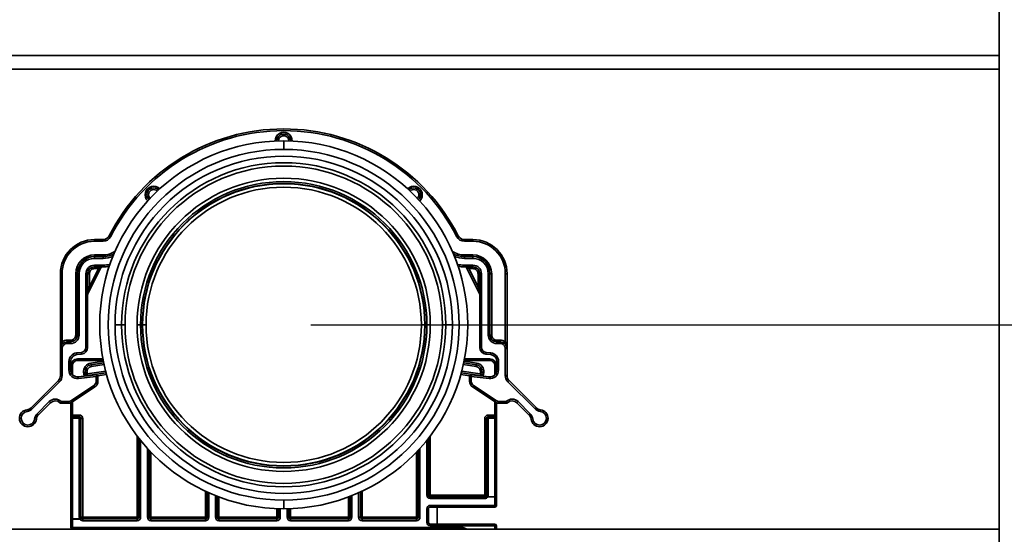
# Model space of a CAD drawing. Units: millimetres. Extents: x 131 to 2043, y 129 to 1575.
# Drawn here: x 471 to 760, y 507 to 658 of the extents above; entities that cross this region are included whole.
import ezdxf

# ---------------------------------------------------------------- set-up
doc = ezdxf.new("R2010")
doc.units = ezdxf.units.MM
doc.layers.get('Defpoints').update_dxf_attribs({"color": 251})
doc.styles.add('BLAIR ITC', font='blair-itc-medium.ttf', dxfattribs={"height": 27.5})
doc.dimstyles.new('BLAIR ITC', dxfattribs={"dimtxt": 27.5, "dimasz": 30, "dimexe": 15, "dimexo": 8, "dimgap": 10, "dimtad": 0, "dimdec": 0, "dimdsep": 46, "dimtxsty": 'BLAIR ITC', "dimcen": 0.09, "dimclrd": 8, "dimclre": 8, "dimclrt": 256, "dimadec": 0, "dimazin": 0, "dimtfac": 1, "dimtdec": 0, "dimtmove": 0, "dimatfit": 3, "dimfxl": 1, "dimtfill": 1, "dimtolj": 1, "dimtzin": 0, "dimarcsym": 0})

# ---------------------------------------------------------------- blocks, each defined once
blk = doc.blocks.new('*D16')
at = {"color": 8, "lineweight": -2, "transparency": 16777216}
for p, q in [((671.11, 668.51), (863.11, 668.51)), ((848.11, 598.51), (848.11, 638.51)), ((556.11, 568.51), (863.11, 568.51))]:
    blk.add_line(p, q, dxfattribs=at)
at = {"color": 8, "transparency": 16777216}
for points in [[(843.11, 638.51), (853.11, 638.51), (848.11, 668.51)], [(843.11, 598.51), (853.11, 598.51), (848.11, 568.51)]]:
    blk.add_solid(points, dxfattribs=at)
at = {"layer": 'Defpoints', "color": 0, "transparency": 16777216}
for p in [(663.11, 668.51), (848.11, 668.51), (548.11, 568.51)]:
    blk.add_point(p, dxfattribs=at)
at = {"lineweight": 35, "transparency": 16777216, "insert": (886.67, 618.51), "char_height": 27.5, "attachment_point": 5, "rotation": 90, "style": 'BLAIR ITC', "bg_fill": 3, "box_fill_scale": 1.1, "bg_fill_color": 256, "bg_fill_true_color": 13158600, "bg_fill_transparency": 0}
blk.add_mtext('\\A1;100', dxfattribs=at)
blk = doc.blocks.new('*D17')
at = {"color": 8, "lineweight": -2, "transparency": 16777216}
for p, q in [((848.11, 733.51), (848.11, 765.21)), ((556.11, 703.51), (863.11, 703.51)), ((848.11, 668.51), (848.11, 703.51)), ((671.11, 668.51), (863.11, 668.51)), ((848.11, 638.51), (848.11, 608.51))]:
    blk.add_line(p, q, dxfattribs=at)
at = {"color": 8, "transparency": 16777216}
for points in [[(843.11, 733.51), (853.11, 733.51), (848.11, 703.51)], [(843.11, 638.51), (853.11, 638.51), (848.11, 668.51)]]:
    blk.add_solid(points, dxfattribs=at)
at = {"layer": 'Defpoints', "color": 0, "transparency": 16777216}
for p in [(548.11, 703.51), (663.11, 668.51), (848.11, 668.51)]:
    blk.add_point(p, dxfattribs=at)
at = {"lineweight": 35, "transparency": 16777216, "insert": (848.11, 806.35), "char_height": 27.5, "attachment_point": 5, "rotation": 90, "style": 'BLAIR ITC', "bg_fill": 3, "box_fill_scale": 1.1, "bg_fill_color": 256, "bg_fill_true_color": 13158600, "bg_fill_transparency": 0}
blk.add_mtext('\\A1;35', dxfattribs=at)

msp = doc.modelspace()

# ---------------------------------------------------------------- linework, layer by layer
at = {"lineweight": 35, "extrusion": (2.23308e-16, 1, -2.22045e-16)}
for p, q in [((758.11, 388.51), (758.11, 1468.51)), ((338.11, 647.51), (758.11, 647.51)), ((758.11, 643.51), (338.11, 643.51)), ((548.11, 622.51), (548.11, 620.01)), ((492.57, 593.01), (492.57, 593.51)), ((492.57, 593.51), (495.09, 593.51)), ((495.09, 593.01), (492.57, 593.01)), ((495.09, 593.51), (495.09, 593.01)), ((497.32, 594.37), (496.88, 594.6)), ((598.91, 594.37), (599.35, 594.6)), ((601.14, 593.51), (603.66, 593.51)), ((601.14, 593.01), (601.14, 593.51)), ((603.66, 593.01), (601.14, 593.01)), ((603.66, 593.51), (603.66, 593.01)), ((492.57, 588.01), (492.57, 589.01)), ((492.57, 589.01), (495.09, 589.01)), ((492.57, 588.51), (495.09, 588.51)), ((495.09, 588.01), (492.57, 588.01)), ((495.09, 589.01), (495.09, 588.01)), ((601.14, 588.01), (601.14, 589.01)), ((601.14, 589.01), (603.66, 589.01)), ((601.14, 588.51), (603.66, 588.51)), ((603.66, 588.01), (601.14, 588.01)), ((603.66, 589.01), (603.66, 588.01)), ((494.44, 585.23), (490.63, 577.61)), ((493.76, 585.01), (491.07, 579.62)), ((492.57, 586.01), (495.09, 586.01)), ((492.57, 586.01), (492.57, 585.01)), ((495.09, 585.51), (492.57, 585.51)), ((493.76, 585.01), (492.57, 585.01)), ((493.76, 585.51), (493.76, 585.01)), ((495.09, 586.01), (495.09, 585.51)), ((601.14, 586.01), (603.66, 586.01)), ((601.14, 585.51), (601.14, 586.01)), ((603.66, 585.51), (601.14, 585.51)), ((605.6, 577.61), (601.79, 585.23)), ((602.47, 585.51), (602.47, 585.01)), ((605.16, 579.62), (602.47, 585.01)), ((603.66, 585.01), (602.47, 585.01)), ((603.66, 585.01), (603.66, 586.01)), ((482.57, 553.58), (482.57, 583.51)), ((482.57, 583.51), (483.07, 583.51)), ((483.07, 583.51), (483.07, 563.51)), ((487.07, 565.51), (487.07, 583.51)), ((488.07, 583.51), (487.07, 583.51)), ((487.57, 565.51), (487.57, 583.51)), ((488.07, 583.51), (488.07, 565.51)), ((490.07, 561.89), (490.07, 583.51)), ((490.07, 583.51), (491.07, 583.51)), ((490.57, 583.51), (490.57, 561.89)), ((491.07, 583.51), (491.07, 579.62)), ((605.16, 579.62), (605.16, 583.51)), ((606.16, 583.51), (605.16, 583.51)), ((605.66, 561.89), (605.66, 583.51)), ((606.16, 583.51), (606.16, 561.89)), ((608.16, 565.51), (608.16, 583.51)), ((608.16, 583.51), (609.16, 583.51)), ((608.66, 583.51), (608.66, 565.51)), ((609.16, 583.51), (609.16, 565.51)), ((613.16, 563.51), (613.16, 583.51)), ((613.16, 583.51), (613.66, 583.51)), ((613.66, 583.51), (613.66, 553.58)), ((490.57, 579.62), (491.07, 579.62)), ((605.16, 579.62), (605.66, 579.62)), ((501.54, 568.51), (498.62, 568.51)), ((506.4, 568.51), (505.08, 568.51)), ((507.71, 568.51), (506.61, 568.51)), ((589.61, 568.51), (588.52, 568.51)), ((589.83, 568.51), (591.15, 568.51)), ((597.61, 568.51), (594.69, 568.51)), ((484.57, 563.01), (484.57, 564.01)), ((484.57, 564.01), (485.57, 564.01)), ((485.57, 564.01), (485.57, 563.01)), ((487.07, 565.51), (488.07, 565.51)), ((609.16, 565.51), (608.16, 565.51)), ((610.66, 563.01), (610.66, 564.01)), ((610.66, 564.01), (611.66, 564.01)), ((611.66, 564.01), (611.66, 563.01)), ((482.57, 561.51), (483.07, 561.51)), ((483.37, 563.11), (483.07, 563.51)), ((483.07, 561.51), (483.07, 553.58)), ((484.57, 563.51), (485.57, 563.51)), ((485.57, 563.01), (484.57, 563.01)), ((490.57, 561.89), (490.07, 561.89)), ((606.16, 561.89), (605.66, 561.89)), ((610.66, 563.51), (611.66, 563.51)), ((611.66, 563.01), (610.66, 563.01)), ((613.16, 553.58), (613.16, 561.51)), ((613.16, 561.51), (613.66, 561.51)), ((488.74, 560.4), (487.3, 560.24)), ((487.35, 559.74), (487.3, 560.24)), ((488.79, 559.9), (487.35, 559.74)), ((487.61, 558.01), (487.61, 558.51)), ((495.05, 558.51), (487.61, 558.51)), ((495.15, 558.01), (487.61, 558.01)), ((488.74, 560.4), (488.79, 559.9)), ((495.19, 557.79), (491.53, 557.28)), ((604.7, 557.28), (601.04, 557.79)), ((608.61, 558.01), (601.08, 558.01)), ((601.18, 558.51), (608.61, 558.51)), ((607.44, 559.9), (607.49, 560.4)), ((608.88, 559.74), (607.44, 559.9)), ((608.93, 560.24), (607.49, 560.4)), ((608.61, 558.51), (608.61, 558.01)), ((608.93, 560.24), (608.88, 559.74)), ((485.07, 555.24), (485.07, 557.76)), ((485.07, 557.76), (485.57, 557.76)), ((485.57, 555.24), (485.07, 555.24)), ((485.57, 557.76), (485.57, 555.24)), ((485.61, 556.51), (486.11, 556.51)), ((485.61, 554.84), (485.61, 556.51)), ((486.11, 556.51), (486.11, 553.87)), ((491.66, 556.29), (491.53, 557.28)), ((491.6, 556.78), (495.29, 557.3)), ((491.66, 556.29), (495.4, 556.81)), ((600.83, 556.81), (604.56, 556.29)), ((600.94, 557.3), (604.63, 556.78)), ((604.7, 557.28), (604.56, 556.29)), ((610.11, 553.87), (610.11, 556.51)), ((610.11, 556.51), (610.61, 556.51)), ((610.61, 556.51), (610.61, 554.84)), ((610.66, 557.76), (611.16, 557.76)), ((610.66, 555.24), (610.66, 557.76)), ((611.16, 555.24), (610.66, 555.24)), ((611.16, 557.76), (611.16, 555.24)), ((473.97, 544.14), (481.99, 552.16)), ((481.99, 552.16), (482.34, 551.81)), ((483.07, 553.58), (482.57, 553.58)), ((487.79, 553.25), (493.02, 553.83)), ((487.85, 552.76), (487.79, 553.25)), ((487.85, 552.76), (493.07, 553.34)), ((490.39, 554.59), (489.4, 554.46)), ((489.4, 554.46), (489.47, 553.96)), ((489.47, 553.96), (489.96, 554.03)), ((489.96, 554.03), (489.89, 554.52)), ((490.46, 554.1), (490.39, 554.59)), ((495.87, 554.85), (490.46, 554.1)), ((490.52, 553.6), (490.46, 554.1)), ((496, 554.37), (490.52, 553.6)), ((490.52, 553.6), (490.53, 553.56)), ((493.07, 551.96), (493.07, 553.34)), ((493.07, 553.34), (493.57, 553.34)), ((493.54, 553.52), (496.13, 553.88)), ((493.57, 553.34), (493.57, 551.96)), ((600.1, 553.88), (602.69, 553.52)), ((605.7, 553.6), (600.23, 554.37)), ((605.77, 554.1), (600.36, 554.85)), ((602.66, 553.34), (603.16, 553.34)), ((602.66, 551.96), (602.66, 553.34)), ((603.16, 553.34), (603.21, 553.83)), ((603.16, 553.34), (608.38, 552.76)), ((603.16, 553.34), (603.16, 551.96)), ((603.21, 553.83), (608.44, 553.25)), ((605.7, 553.56), (605.7, 553.6)), ((605.84, 554.59), (605.77, 554.1)), ((606.27, 554.03), (605.77, 554.1)), ((605.84, 554.59), (606.83, 554.46)), ((606.34, 554.52), (606.27, 554.03)), ((606.27, 554.03), (606.76, 553.96)), ((606.76, 553.96), (606.83, 554.46)), ((608.44, 553.25), (608.38, 552.76)), ((613.66, 553.58), (613.16, 553.58)), ((613.89, 551.81), (614.24, 552.16)), ((614.24, 552.16), (622.26, 544.14)), ((474.32, 543.79), (482.34, 551.81)), ((492.41, 550.71), (485.8, 546.26)), ((492.69, 550.3), (486.08, 545.85)), ((492.41, 550.71), (492.69, 550.3)), ((493.57, 551.96), (493.07, 551.96)), ((603.16, 551.96), (602.66, 551.96)), ((603.54, 550.3), (603.82, 550.71)), ((610.15, 545.85), (603.54, 550.3)), ((610.43, 546.26), (603.82, 550.71)), ((613.89, 551.81), (621.91, 543.79)), ((486.08, 545.85), (485.8, 546.26)), ((610.43, 546.26), (610.15, 545.85)), ((472.82, 543.07), (472.76, 543.57)), ((474.32, 543.79), (473.97, 544.14)), ((479.31, 545.95), (475.73, 542.37)), ((479.66, 545.59), (476.09, 542.02)), ((479.31, 545.95), (479.66, 545.59)), ((482.78, 546.01), (484.96, 546.01)), ((482.78, 545.51), (482.78, 546.01)), ((484.96, 545.51), (482.78, 545.51)), ((484.96, 546.01), (484.96, 545.51)), ((485.61, 542.01), (485.61, 545.61)), ((486.11, 545.87), (486.11, 542.01)), ((610.11, 542.01), (610.11, 545.87)), ((610.61, 545.61), (610.61, 542.01)), ((611.27, 546.01), (613.45, 546.01)), ((611.27, 545.51), (611.27, 546.01)), ((613.45, 545.51), (611.27, 545.51)), ((613.45, 546.01), (613.79, 545.64)), ((613.45, 546.01), (613.45, 545.51)), ((616.57, 545.59), (616.92, 545.95)), ((620.14, 542.02), (616.57, 545.59)), ((620.49, 542.37), (616.92, 545.95)), ((622.26, 544.14), (621.91, 543.79)), ((623.41, 543.07), (623.47, 543.57)), ((475.02, 540.87), (475.51, 540.82)), ((476.09, 542.02), (475.73, 542.37)), ((485.61, 509.01), (485.61, 541.01)), ((486.11, 542.01), (488.11, 542.01)), ((486.11, 541.51), (488.11, 541.51)), ((488.11, 541.06), (486.11, 541.06)), ((486.11, 511.48), (486.11, 541.06)), ((488.11, 541.51), (488.11, 542.01)), ((488.11, 512.06), (488.11, 541.06)), ((489.11, 541.01), (488.61, 541.01)), ((488.61, 512.01), (488.61, 541.01)), ((489.11, 541.01), (489.11, 512.01)), ((607.11, 518.51), (607.11, 541.01)), ((607.61, 541.01), (607.11, 541.01)), ((607.61, 541.01), (607.61, 518.51)), ((608.11, 542.01), (610.11, 542.01)), ((608.11, 542.01), (608.11, 541.51)), ((608.11, 541.51), (610.11, 541.51)), ((608.11, 541.07), (608.11, 518.57)), ((610.11, 541.07), (608.11, 541.07)), ((610.11, 518.04), (610.11, 541.07)), ((610.61, 541.01), (610.61, 515.51)), ((620.49, 542.37), (620.14, 542.02)), ((621.21, 540.87), (620.72, 540.82)), ((505.11, 512.01), (505.11, 535.84)), ((505.61, 512.01), (505.61, 535.19)), ((590.61, 535.19), (590.61, 518.51)), ((591.11, 535.84), (591.11, 518.51)), ((506.11, 534.56), (506.11, 512.01)), ((508.11, 512.01), (508.11, 532.23)), ((588.11, 532.23), (588.11, 512.01)), ((590.11, 518.51), (590.11, 534.56)), ((508.61, 531.68), (508.61, 512.01)), ((509.11, 531.16), (509.11, 512.01)), ((587.11, 512.01), (587.11, 531.16)), ((587.61, 512.01), (587.61, 531.68)), ((525.11, 512.01), (525.11, 519.65)), ((525.61, 512.01), (525.61, 519.42)), ((526.11, 519.19), (526.11, 512.01)), ((528.11, 512.01), (528.11, 518.35)), ((528.61, 518.15), (528.61, 512.01)), ((529.11, 517.96), (529.11, 512.01)), ((567.11, 512.01), (567.11, 517.96)), ((567.61, 512.01), (567.61, 518.15)), ((568.11, 518.35), (568.11, 512.01)), ((570.11, 512.01), (570.11, 519.19)), ((570.61, 519.42), (570.61, 512.01)), ((571.11, 519.65), (571.11, 512.01)), ((590.61, 518.51), (590.11, 518.51)), ((590.61, 518.51), (591.11, 518.51)), ((591.11, 518.51), (607.11, 518.51)), ((591.11, 518.01), (607.11, 518.01)), ((591.11, 517.51), (591.11, 518.01)), ((607.11, 517.51), (591.11, 517.51)), ((607.54, 518.24), (607.01, 517.39)), ((607.11, 518.01), (607.11, 518.51)), ((607.11, 518.01), (607.11, 517.51)), ((607.54, 518.24), (607.96, 517.97)), ((607.96, 518.04), (610.11, 518.04)), ((610.11, 517.97), (607.96, 517.97)), ((610.11, 518.04), (610.11, 517.97)), ((610.11, 517.97), (610.61, 517.97)), ((610.11, 517.97), (610.11, 515.01)), ((546.11, 512.01), (546.11, 514.54)), ((546.61, 512.01), (546.61, 514.53)), ((547.11, 514.51), (547.11, 512.01)), ((548.11, 514.51), (548.11, 517.01)), ((549.11, 512.01), (549.11, 514.51)), ((549.61, 514.53), (549.61, 512.01)), ((550.11, 514.54), (550.11, 512.01)), ((590.11, 510.51), (590.11, 514.51)), ((590.11, 514.51), (590.61, 514.51)), ((590.61, 514.51), (590.61, 510.51)), ((591.11, 515.51), (610.11, 515.51)), ((591.11, 515.01), (591.11, 515.51)), ((610.11, 515.01), (591.11, 515.01)), ((593.11, 515.01), (593.11, 510.01)), ((486.11, 511.53), (488.27, 511.53)), ((488.27, 511.53), (488.27, 511.48)), ((488.61, 512.01), (489.11, 512.01)), ((489.11, 512.01), (505.11, 512.01)), ((505.11, 511.51), (505.11, 512.01)), ((506.11, 512.01), (505.61, 512.01)), ((526.11, 512.01), (508.11, 512.01)), ((509.11, 511.01), (509.11, 512.01)), ((525.11, 512.01), (525.11, 511.01)), ((547.11, 512.01), (528.11, 512.01)), ((529.11, 511.01), (529.11, 512.01)), ((546.11, 512.01), (546.11, 511.01)), ((568.11, 512.01), (549.11, 512.01)), ((550.11, 511.01), (550.11, 512.01)), ((567.11, 512.01), (567.11, 511.01)), ((588.11, 512.01), (570.11, 512.01)), ((571.11, 511.01), (571.11, 512.01)), ((587.11, 512.01), (587.11, 511.01)), ((485.61, 511.48), (486.11, 511.48)), ((600.71, 509.01), (485.61, 509.01)), ((488.27, 511.48), (486.11, 511.48)), ((486.11, 508.51), (486.11, 511.48)), ((489.11, 511.51), (505.11, 511.51)), ((489.11, 511.01), (489.11, 511.51)), ((505.11, 511.01), (489.11, 511.01)), ((505.11, 511.51), (505.11, 511.01)), ((509.11, 511.51), (525.11, 511.51)), ((525.11, 511.01), (509.11, 511.01)), ((529.11, 511.51), (546.11, 511.51)), ((546.11, 511.01), (529.11, 511.01)), ((550.11, 511.51), (567.11, 511.51)), ((567.11, 511.01), (550.11, 511.01)), ((571.11, 511.51), (587.11, 511.51)), ((587.11, 511.01), (571.11, 511.01)), ((590.61, 510.51), (590.11, 510.51)), ((591.11, 510.01), (610.11, 510.01)), ((591.11, 509.51), (591.11, 510.01)), ((610.11, 509.51), (591.11, 509.51)), ((600.61, 508.51), (600.71, 509.01)), ((601.96, 508.51), (600.71, 509.01)), ((610.11, 510.01), (610.11, 509.51)), ((610.11, 508.51), (610.11, 509.51)), ((610.61, 509.51), (610.61, 508.51)), ((338.11, 508.51), (758.11, 508.51))]:
    msp.add_line(p, q, dxfattribs=at)
at = {"lineweight": 35, "extrusion": (-4.93038e-32, -2.22045e-16, -1)}
for centre, radius, start, end in [((-548.11, 568.51), 57.5, 26.9866, 153.0134), ((-548.11, 622.51), 2, 358.9389, 181.0611), ((-548.11, 622.51), 1.5, 359.2042, 180.7958), ((-509.93, 606.69), 2, 313.9389, 136.0611), ((-509.93, 606.69), 1.5, 314.2042, 135.7958), ((-492.57, 583.51), 10, 360, 90), ((-492.57, 583.51), 9.5, 360, 90), ((-603.66, 583.51), 10, 90, 180), ((-603.66, 583.51), 9.5, 90, 180), ((-495.09, 595.51), 6.5, 237.4822, 270), ((-601.14, 595.51), 6.5, 270, 302.5178), ((-492.57, 583.51), 5, 360, 90), ((-603.66, 583.51), 5, 90, 180), ((-492.57, 583.51), 1.5, 359.9999, 90.0001), ((-495.09, 595.51), 9.5, 257.7872, 270), ((-601.14, 595.51), 9.5, 270, 282.2128), ((-485.57, 565.51), 1.5, 179.9999, 270.0002), ((-610.66, 565.51), 1.5, 269.9999, 0.0002), ((-484.57, 561.51), 2, 360, 90), ((-484.57, 561.51), 1.5, 359.9999, 90.0002), ((-488.57, 561.89), 2, 180, 263.66), ((-607.66, 561.89), 2, 276.34, 360), ((-607.66, 561.89), 1.5, 276.34, 0.0001), ((-611.66, 561.51), 2, 90, 180), ((-487.61, 556.51), 2, 0, 90), ((-608.61, 556.51), 2, 90, 180), ((-608.61, 556.51), 1.5, 90, 180.0001), ((-491.87, 554.8), 2, 352.055, 82.055), ((-604.36, 554.8), 2, 97.945, 187.945), ((-490.46, 554.1), 0.5, 262.055, 352.055), ((-493.07, 553.34), 0.5, 83.66, 180), ((-603.16, 553.34), 0.5, 0, 96.34), ((-491.57, 551.96), 1.5, 180, 236.0355), ((-491.57, 551.96), 2, 180, 236.0355), ((-604.66, 551.96), 2, 303.9645, 360), ((-604.66, 551.96), 1.5, 303.9645, 0.0001), ((-484.96, 547.51), 1.5, 236.0355, 269.9999), ((-611.27, 547.51), 1.5, 270.0001, 303.9644), ((-473.03, 541.08), 2.5, 186.0576, 83.9424), ((-482.78, 546.01), 0.5, 270, 313.086), ((-611.27, 547.51), 2, 270, 303.9645), ((-623.2, 541.08), 2.5, 96.0576, 353.9424), ((-473.03, 541.08), 2, 186.0576, 83.9424), ((-488.11, 541.01), 0.5, 90, 180), ((-610.11, 541.01), 0.5, 90, 180), ((-623.2, 541.08), 2, 96.0576, 353.9424), ((-486.11, 509.01), 0.5, 270, 0), ((-610.11, 509.51), 0.5, 90, 180)]:
    msp.add_arc(centre, radius, start, end, dxfattribs=at)
at = {"lineweight": 35, "extrusion": (5.50497e-48, -2.22045e-16, -1)}
for centre, radius, start, end in [((-548.11, 568.51), 57, 26.9866, 153.0134), ((-613.45, 546.01), 0.5, 226.914, 270)]:
    msp.add_arc(centre, radius, start, end, dxfattribs=at)
at = {"lineweight": 35}
for centre, radius, start, end in [((548.11, 622.51), 2.5, 358.6736, 181.3264), ((548.11, 568.51), 41.5, 0, 180), ((509.93, 606.69), 2.5, 43.6736, 226.3264), ((586.3, 606.69), 2.5, 313.6736, 136.3264), ((495.09, 595.51), 2, 270, 333.0134), ((495.09, 595.51), 2.5, 270, 333.0134), ((601.14, 595.51), 2.5, 206.9866, 270.0001), ((601.14, 595.51), 2, 206.9866, 270), ((492.57, 583.51), 5.5, 90, 180), ((495.09, 595.51), 7, 270, 296.9361), ((495.09, 595.51), 7.5, 270, 292.6954), ((601.14, 595.51), 7, 243.0639, 270), ((601.14, 595.51), 7.5, 247.3046, 270), ((603.66, 583.51), 5.5, 360, 90), ((492.57, 583.51), 2.5, 90, 180.0001), ((492.57, 583.51), 2, 90, 180), ((603.66, 583.51), 2.5, 360, 90.0001), ((603.66, 583.51), 2, 0, 90), ((484.57, 561.51), 2.5, 90, 126.8698), ((485.57, 565.51), 2.5, 270, 0.0001), ((485.57, 565.51), 2, 270, 360), ((610.66, 565.51), 2.5, 180, 270.0001), ((610.66, 565.51), 2, 180, 270), ((611.66, 561.51), 2.5, 53.1302, 89.9999), ((487.57, 557.76), 2.5, 96.34, 180.0001), ((487.57, 557.76), 2, 96.34, 180), ((608.66, 557.76), 2, 0, 83.66), ((608.66, 557.76), 2.5, 360, 83.6601), ((487.57, 555.24), 2.5, 180, 276.3401), ((487.57, 555.24), 2, 180, 276.34), ((491.87, 554.8), 2.5, 97.9449, 187.945), ((604.36, 554.8), 2.5, 352.055, 82.055), ((608.66, 555.24), 2.5, 263.66, 0.0001), ((608.66, 555.24), 2, 263.66, 360), ((480.57, 553.58), 2, 315, 0), ((480.57, 553.58), 2.5, 315, 0), ((490.46, 554.1), 1, 187.9449, 219.5236), ((605.77, 554.1), 1, 320.4764, 352.055), ((615.66, 553.58), 2.5, 180, 225), ((615.66, 553.58), 2, 180, 225), ((481.08, 544.18), 2.5, 46.914, 135.0001), ((615.15, 544.18), 2.5, 45, 133.086), ((472.55, 545.56), 2, 276.0576, 315), ((472.55, 545.56), 2.5, 276.0576, 315), ((481.08, 544.18), 2, 46.914, 135), ((615.15, 544.18), 2, 45, 133.086), ((623.68, 545.56), 2.5, 225, 263.9424), ((623.68, 545.56), 2, 225, 263.9424), ((477.5, 540.61), 2.5, 135, 173.9424), ((477.5, 540.61), 2, 135, 173.9424), ((486.11, 541.01), 0.5, 90.0002, 180), ((488.11, 541.01), 1, 359.9999, 90), ((608.11, 541.01), 1, 90, 180.0001), ((608.11, 541.01), 0.5, 90, 180), ((618.73, 540.61), 2, 6.0576, 45), ((618.73, 540.61), 2.5, 6.0576, 45), ((591.11, 518.51), 1, 179.9999, 270.0002), ((591.11, 518.51), 0.5, 180, 270), ((607.11, 518.51), 0.5, 270, 327.802), ((607.11, 518.51), 1, 269.9999, 327.8024), ((591.11, 514.51), 1, 89.9999, 180.0002), ((591.11, 514.51), 0.5, 90, 180), ((489.11, 512.01), 0.5, 211.9147, 270), ((505.11, 512.01), 1, 269.9999, 0.0002), ((505.11, 512.01), 0.5, 270, 0), ((509.11, 512.01), 1, 179.9998, 270.0002), ((509.11, 512.01), 0.5, 180, 270), ((525.11, 512.01), 1, 269.9999, 0.0002), ((525.11, 512.01), 0.5, 270, 0), ((529.11, 512.01), 1, 179.9998, 270.0002), ((529.11, 512.01), 0.5, 180, 270), ((546.11, 512.01), 1, 269.9999, 0.0002), ((546.11, 512.01), 0.5, 270, 0), ((550.11, 512.01), 1, 179.9998, 270.0002), ((550.11, 512.01), 0.5, 180, 270), ((567.11, 512.01), 1, 269.9999, 0.0002), ((567.11, 512.01), 0.5, 270, 0), ((571.11, 512.01), 1, 179.9998, 270.0002), ((571.11, 512.01), 0.5, 180, 270), ((587.11, 512.01), 1, 269.9999, 0.0002), ((587.11, 512.01), 0.5, 270, 0), ((489.11, 512.01), 1, 211.9198, 270.0002), ((591.11, 510.51), 1, 179.9999, 270.0002), ((591.11, 510.51), 0.5, 180, 270)]:
    msp.add_arc(centre, radius, start, end, dxfattribs=at)
at = {"lineweight": 35, "extrusion": (0, -2.22045e-16, -1)}
for centre, radius, start, end in [((-586.3, 606.69), 2, 43.9389, 226.0611), ((-491.87, 554.8), 1.5, 352.055, 82.0551), ((-604.36, 554.8), 1.5, 97.9449, 187.945), ((-484.96, 547.51), 2, 236.0355, 270)]:
    msp.add_arc(centre, radius, start, end, dxfattribs=at)
at = {"lineweight": 35, "extrusion": (-9.86076e-32, -2.22045e-16, -1)}
for centre, radius, start, end in [((-586.3, 606.69), 1.5, 44.2042, 225.7958), ((-495.09, 595.51), 10, 259.4972, 270), ((-603.66, 583.51), 1.5, 89.9999, 180.0001), ((-488.57, 561.89), 1.5, 180, 263.6601), ((-611.66, 561.51), 1.5, 89.9999, 180.0002)]:
    msp.add_arc(centre, radius, start, end, dxfattribs=at)
at = {"lineweight": 35, "extrusion": (-1.16224e-48, -2.22045e-16, -1)}
msp.add_arc((-492.57, 583.51), 4.5, 360, 90, dxfattribs=at)
at = {"lineweight": 35, "extrusion": (1.17184e-48, -2.22045e-16, -1)}
msp.add_arc((-603.66, 583.51), 4.5, 90, 180, dxfattribs=at)
at = {"lineweight": 35, "extrusion": (6.01527e-49, -2.22045e-16, -1)}
msp.add_arc((-601.14, 595.51), 10, 270, 280.5028, dxfattribs=at)
at = {"lineweight": 35, "extrusion": (-7.19874e-50, -2.22045e-16, -1)}
msp.add_arc((-487.61, 556.51), 1.5, 360, 90.0001, dxfattribs=at)
at = {"lineweight": 35, "extrusion": (-1.37624e-48, -2.22045e-16, -1)}
msp.add_arc((-605.77, 554.1), 0.5, 187.945, 277.945, dxfattribs=at)
at = {"lineweight": 35, "extrusion": (-7.04206e-27, -2.22045e-16, -1)}
msp.add_arc((-610.11, 515.51), 0.5, 180, 270, dxfattribs=at)
at = {"lineweight": 35}
for centre, major_axis, ratio, start_param, end_param in [((613.16, 563.51), (-0.3, -0.4), 0.000008, 0, 1.570831), ((486.11, 542.01), (-0.5, 0), 0.000097, 0, 1.570789), ((486.11, 541.01), (-0.5, 0), 0.114247, -1.570796, 0), ((488.11, 541.01), (0.5, 0), 0.114247, -0.000004, 1.570796), ((608.11, 541.01), (-0.5, 0), 0.131044, -1.570796, -0.000001), ((610.11, 542.01), (0.5, 0), 0.000082, -1.570764, 0), ((610.11, 541.01), (0, 0.5), 0.000008, -1.439374, 0)]:
    msp.add_ellipse(centre, major_axis=major_axis, ratio=ratio, start_param=start_param, end_param=end_param, dxfattribs=at)
at = {"lineweight": 35, "extrusion": (-2.23286e-16, -2.22058e-16, -1)}
msp.add_ellipse((486.11, 542.01), major_axis=(0, -0.5), ratio=0.000052, start_param=-1.570883, end_param=0.000074, dxfattribs=at)
at = {"lineweight": 35, "extrusion": (-2.23308e-16, -2.22045e-16, -1)}
for centre, end_param in [((486.11, 541.01), 1.456299), ((608.11, 541.01), 1.439374)]:
    msp.add_ellipse(centre, major_axis=(0, 0.5), ratio=0, start_param=0, end_param=end_param, dxfattribs=at)
at = {"lineweight": 35, "extrusion": (-2.23328e-16, -2.22031e-16, -1)}
msp.add_ellipse((610.11, 542.01), major_axis=(0, -0.5), ratio=0.000061, start_param=-0.000087, end_param=1.570869, dxfattribs=at)
at = {"lineweight": 35, "extrusion": (8.72578e-23, -2.22053e-16, -1)}
msp.add_ellipse((610.11, 541.01), major_axis=(0.5, 0), ratio=0.131044, start_param=-1.570791, end_param=0, dxfattribs=at)
at = {"lineweight": 35, "extrusion": (-3.26789e-18, -2.3643e-16, -1)}
msp.add_ellipse((607.18, 518.49), major_axis=(0.126, 0.446), ratio=0.923255, start_param=1.272184, end_param=1.879473, dxfattribs=at)
at = {"lineweight": 35, "extrusion": (9.94415e-23, -2.22051e-16, -1)}
msp.add_ellipse((608.11, 518.51), major_axis=(-0.5, 0), ratio=0.13106, start_param=-0.000001, end_param=1.570806, dxfattribs=at)
at = {"lineweight": 35, "extrusion": (-7.04517e-27, -2.22045e-16, -1)}
msp.add_ellipse((610.11, 517.97), major_axis=(0.5, 0), ratio=0.131044, start_param=-1.570796, end_param=0, dxfattribs=at)
at = {"lineweight": 35, "extrusion": (3.93497e-18, -2.33343e-16, -1)}
msp.add_ellipse((489.04, 511.99), major_axis=(-0.126, 0.445), ratio=0.920651, start_param=-1.873816, end_param=-1.270768, dxfattribs=at)
at = {"lineweight": 35}
for points, knots in [([(493.76, 585.01), (493.93, 585.06), (494.09, 585.12), (494.22, 585.16), (494.29, 585.18), (494.34, 585.2), (494.38, 585.21), (494.41, 585.22), (494.44, 585.23), (494.44, 585.23)], [0, 0, 0, 0, 0.5, 0.5, 0.5, 0.75, 0.75, 0.75, 1, 1, 1, 1]), ([(494.76, 585.49), (494.71, 585.48), (494.66, 585.45), (494.58, 585.41), (494.56, 585.39), (494.53, 585.36)], [0, 0, 0, 0, 0.1596919, 0.1596919, 0.262363, 0.262363, 0.262363, 0.262363]), ([(601.62, 585.42), (601.61, 585.43), (601.59, 585.45), (601.54, 585.47), (601.5, 585.48), (601.47, 585.49)], [0.0946234, 0.0946234, 0.0946234, 0.0946234, 0.1620567, 0.1620567, 0.262345, 0.262345, 0.262345, 0.262345]), ([(601.69, 585.37), (601.65, 585.41), (601.6, 585.44), (601.53, 585.47), (601.5, 585.48), (601.48, 585.49)], [0, 0, 0, 0, 0.1620837, 0.1620837, 0.2421785, 0.2421785, 0.2421785, 0.2421785]), ([(601.79, 585.23), (601.79, 585.23), (601.81, 585.22), (601.85, 585.21), (601.89, 585.2), (601.94, 585.18), (602.01, 585.16), (602.14, 585.12), (602.3, 585.06), (602.47, 585.01)], [0, 0, 0, 0, 0.25, 0.25, 0.25, 0.5, 0.5, 0.5, 1, 1, 1, 1]), ([(490.63, 577.61), (490.63, 577.61), (490.63, 577.61), (490.63, 577.62), (490.63, 577.63), (490.63, 577.64), (490.64, 577.65), (490.64, 577.67), (490.64, 577.68), (490.65, 577.7), (490.65, 577.71), (490.65, 577.71), (490.65, 577.72), (490.65, 577.73), (490.66, 577.75), (490.66, 577.76), (490.67, 577.79), (490.67, 577.81), (490.68, 577.84), (490.68, 577.86), (490.69, 577.89), (490.69, 577.92), (490.7, 577.93), (490.7, 577.94), (490.7, 577.95), (490.7, 577.96), (490.71, 577.98), (490.71, 578), (490.72, 578.03), (490.73, 578.07), (490.73, 578.1), (490.74, 578.13), (490.75, 578.17), (490.76, 578.21), (490.77, 578.24), (490.78, 578.28), (490.78, 578.32), (490.79, 578.37), (490.8, 578.41), (490.81, 578.46), (490.82, 578.46), (490.82, 578.47), (490.82, 578.48), (490.83, 578.52), (490.84, 578.56), (490.85, 578.6), (490.86, 578.66), (490.87, 578.71), (490.88, 578.76), (490.9, 578.82), (490.91, 578.88), (490.92, 578.94), (490.93, 578.97), (490.94, 579.01), (490.95, 579.05), (490.95, 579.07), (490.96, 579.1), (490.96, 579.13), (490.98, 579.2), (491, 579.27), (491.01, 579.34), (491.03, 579.42), (491.04, 579.49), (491.06, 579.57), (491.07, 579.59), (491.07, 579.61), (491.07, 579.62)], [0, 0, 0, 0, 0.032984, 0.032984, 0.032984, 0.073359, 0.073359, 0.073359, 0.112492, 0.112492, 0.112492, 0.125, 0.125, 0.125, 0.15213, 0.15213, 0.15213, 0.193025, 0.193025, 0.193025, 0.234985, 0.234985, 0.234985, 0.25, 0.25, 0.25, 0.278626, 0.278626, 0.278626, 0.325059, 0.325059, 0.325059, 0.375, 0.375, 0.375, 0.429871, 0.429871, 0.429871, 0.489622, 0.489622, 0.489622, 0.5, 0.5, 0.5, 0.554827, 0.554827, 0.554827, 0.625789, 0.625789, 0.625789, 0.702741, 0.702741, 0.702741, 0.75, 0.75, 0.75, 0.786278, 0.786278, 0.786278, 0.877337, 0.877337, 0.877337, 0.976835, 0.976835, 0.976835, 1, 1, 1, 1]), ([(605.16, 579.62), (605.2, 579.43), (605.24, 579.24), (605.28, 579.05), (605.33, 578.86), (605.37, 578.67), (605.41, 578.48), (605.43, 578.39), (605.45, 578.3), (605.47, 578.21), (605.49, 578.12), (605.51, 578.03), (605.53, 577.95), (605.55, 577.86), (605.57, 577.78), (605.58, 577.72), (605.59, 577.66), (605.6, 577.61), (605.6, 577.61)], [0, 0, 0, 0, 0.25, 0.25, 0.25, 0.5, 0.5, 0.5, 0.625, 0.625, 0.625, 0.75, 0.75, 0.75, 0.875, 0.875, 0.875, 1, 1, 1, 1]), ([(490.57, 577.39), (490.57, 577.41), (490.58, 577.44), (490.58, 577.46), (490.58, 577.49), (490.59, 577.51), (490.6, 577.54), (490.61, 577.56), (490.61, 577.59), (490.63, 577.61)], [0.0112955, 0.0112955, 0.0112955, 0.0112955, 0.3333333, 0.3333333, 0.3333333, 0.6666667, 0.6666667, 0.6666667, 1, 1, 1, 1]), ([(605.6, 577.61), (605.62, 577.59), (605.63, 577.56), (605.63, 577.54), (605.64, 577.51), (605.65, 577.48), (605.65, 577.46), (605.65, 577.44), (605.66, 577.41), (605.66, 577.39)], [0, 0, 0, 0, 0.3333333, 0.3333333, 0.3333333, 0.6666667, 0.6666667, 0.6666667, 0.9879853, 0.9879853, 0.9879853, 0.9879853]), ([(483.07, 563.51), (482.98, 563.37), (482.91, 563.22), (482.84, 563.05), (482.78, 562.89), (482.73, 562.72), (482.69, 562.55), (482.61, 562.21), (482.57, 561.86), (482.57, 561.51)], [0.0000006, 0.0000006, 0.0000006, 0.0000006, 0.25, 0.25, 0.25, 0.5, 0.5, 0.5, 1, 1, 1, 1]), ([(613.66, 561.51), (613.66, 561.61), (613.65, 561.72), (613.65, 561.83), (613.64, 561.92), (613.63, 562.02), (613.62, 562.12), (613.61, 562.2), (613.59, 562.29), (613.58, 562.38), (613.57, 562.44), (613.55, 562.49), (613.54, 562.55), (613.54, 562.57), (613.53, 562.59), (613.53, 562.61), (613.51, 562.68), (613.49, 562.75), (613.47, 562.82), (613.45, 562.89), (613.43, 562.95), (613.4, 563.01), (613.4, 563.03), (613.39, 563.04), (613.39, 563.05), (613.37, 563.1), (613.35, 563.14), (613.34, 563.18), (613.31, 563.23), (613.29, 563.28), (613.26, 563.32), (613.24, 563.37), (613.22, 563.41), (613.19, 563.45), (613.18, 563.47), (613.17, 563.49), (613.16, 563.51)], [0, 0, 0, 0, 0.152264, 0.152264, 0.152264, 0.290157, 0.290157, 0.290157, 0.415461, 0.415461, 0.415461, 0.5, 0.5, 0.5, 0.52957, 0.52957, 0.52957, 0.63363, 0.63363, 0.63363, 0.728338, 0.728338, 0.728338, 0.75, 0.75, 0.75, 0.814571, 0.814571, 0.814571, 0.893634, 0.893634, 0.893634, 0.965927, 0.965927, 0.965927, 1, 1, 1, 1]), ([(485.61, 541.01), (485.61, 541.01), (485.61, 541.01), (485.61, 541.03), (485.61, 541.05), (485.61, 541.12), (485.61, 541.17), (485.61, 541.31), (485.61, 541.39), (485.61, 541.58), (485.61, 541.68), (485.61, 541.85), (485.61, 541.93), (485.61, 542.01)], [0.115944, 0.115944, 0.115944, 0.115944, 0.1471, 0.1471, 0.396323, 0.396323, 0.715356, 0.715356, 1.033801, 1.033801, 1.352373, 1.352373, 1.579983, 1.579983, 1.579983, 1.579983]), ([(485.61, 541.01), (485.61, 541.01), (485.61, 541.01), (485.61, 541.03), (485.61, 541.06), (485.61, 541.14), (485.61, 541.18), (485.61, 541.23)], [0.1113897, 0.1113897, 0.1113897, 0.1113897, 0.1744644, 0.1744644, 0.4702497, 0.4702497, 0.7028601, 0.7028601, 0.7028601, 0.7028601]), ([(610.61, 542.01), (610.61, 541.9), (610.61, 541.79), (610.61, 541.59), (610.61, 541.49), (610.61, 541.32), (610.61, 541.24), (610.61, 541.12), (610.61, 541.08), (610.61, 541.03), (610.61, 541.02), (610.61, 541.01), (610.61, 541.01), (610.61, 541.01)], [0, 0, 0, 0, 0.324243, 0.324243, 0.642628, 0.642628, 0.961216, 0.961216, 1.279765, 1.279765, 1.437373, 1.437373, 1.471823, 1.471823, 1.471823, 1.471823]), ([(610.61, 542.01), (610.61, 541.9), (610.61, 541.79), (610.61, 541.59), (610.61, 541.49), (610.61, 541.34), (610.61, 541.28), (610.61, 541.23)], [0.0000047, 0.0000047, 0.0000047, 0.0000047, 0.3242463, 0.3242463, 0.6426344, 0.6426344, 0.8816442, 0.8816442, 0.8816442, 0.8816442]), ([(607.96, 518.04), (607.93, 518.06), (607.89, 518.07), (607.87, 518.09), (607.85, 518.1), (607.83, 518.11), (607.81, 518.12), (607.8, 518.13), (607.78, 518.14), (607.76, 518.15), (607.75, 518.16), (607.74, 518.18), (607.72, 518.18), (607.7, 518.19), (607.68, 518.19), (607.67, 518.2), (607.65, 518.21), (607.64, 518.22), (607.63, 518.22), (607.61, 518.23), (607.6, 518.23), (607.59, 518.23), (607.58, 518.24), (607.57, 518.24), (607.56, 518.24), (607.55, 518.24), (607.54, 518.24), (607.54, 518.24)], [0, 0, 0, 0, 0.111111, 0.111111, 0.111111, 0.222222, 0.222222, 0.222222, 0.333333, 0.333333, 0.333333, 0.444444, 0.444444, 0.444444, 0.555556, 0.555556, 0.555556, 0.666667, 0.666667, 0.666667, 0.777778, 0.777778, 0.777778, 0.888889, 0.888889, 0.888889, 1, 1, 1, 1]), ([(608.11, 518.57), (608.11, 518.53), (608.11, 518.48), (608.11, 518.44), (608.1, 518.42), (608.1, 518.4), (608.1, 518.38), (608.09, 518.32), (608.07, 518.26), (608.05, 518.2), (608.04, 518.18), (608.03, 518.16), (608.02, 518.14), (608, 518.1), (607.98, 518.07), (607.96, 518.04)], [0, 0, 0, 0, 0.229841, 0.229841, 0.229841, 0.333333, 0.333333, 0.333333, 0.666667, 0.666667, 0.666667, 0.798654, 0.798654, 0.798654, 1, 1, 1, 1]), ([(607.96, 517.97), (607.96, 517.98), (607.96, 517.99), (607.96, 518.02), (607.96, 518.03), (607.96, 518.04)], [0.0002852, 0.0002852, 0.0002852, 0.0002852, 0.3333333, 0.6666667, 1, 1, 1, 1]), ([(485.86, 511.53), (485.86, 511.53), (485.85, 511.54), (485.85, 511.55), (485.83, 511.55), (485.81, 511.54), (485.79, 511.53), (485.76, 511.51), (485.74, 511.51), (485.72, 511.51), (485.7, 511.51), (485.68, 511.5), (485.66, 511.5), (485.65, 511.5), (485.63, 511.49), (485.62, 511.48), (485.61, 511.48), (485.61, 511.48)], [0.3133396, 0.3133396, 0.3133396, 0.3133396, 0.3333333, 0.3809524, 0.4285714, 0.4761905, 0.5238095, 0.5714286, 0.6190476, 0.6666667, 0.7142857, 0.7619048, 0.8095238, 0.8571429, 0.9047619, 0.952381, 1, 1, 1, 1]), ([(486.06, 511.53), (486.05, 511.52), (486.02, 511.52), (485.98, 511.52), (485.95, 511.53), (485.92, 511.53), (485.89, 511.52), (485.87, 511.52), (485.86, 511.52), (485.86, 511.53)], [0, 0, 0, 0, 0.047619, 0.0952381, 0.1428571, 0.1904762, 0.2380952, 0.2857143, 0.3133396, 0.3133396, 0.3133396, 0.3133396]), ([(488.11, 512.06), (488.17, 512.06), (488.24, 512.06), (488.3, 512.06), (488.36, 512.06), (488.42, 512.05), (488.47, 512.05), (488.52, 512.04), (488.56, 512.03), (488.58, 512.03), (488.6, 512.02), (488.61, 512.01), (488.61, 512.01)], [0, 0, 0, 0, 0.25, 0.25, 0.25, 0.5, 0.5, 0.5, 0.75, 0.75, 0.75, 1, 1, 1, 1]), ([(488.27, 511.53), (488.25, 511.56), (488.23, 511.59), (488.22, 511.63), (488.2, 511.65), (488.19, 511.67), (488.18, 511.7), (488.16, 511.76), (488.14, 511.82), (488.13, 511.88), (488.13, 511.9), (488.13, 511.91), (488.12, 511.93), (488.12, 511.97), (488.11, 512.02), (488.11, 512.06)], [0, 0, 0, 0, 0.188171, 0.188171, 0.188171, 0.333333, 0.333333, 0.333333, 0.666667, 0.666667, 0.666667, 0.762506, 0.762506, 0.762506, 1, 1, 1, 1]), ([(488.69, 511.74), (488.69, 511.75), (488.67, 511.75), (488.65, 511.74), (488.62, 511.73), (488.59, 511.71), (488.55, 511.69), (488.51, 511.66), (488.46, 511.64), (488.41, 511.61), (488.36, 511.58), (488.31, 511.56), (488.27, 511.53)], [0.0000026, 0.0000026, 0.0000026, 0.0000026, 0.25, 0.25, 0.25, 0.5, 0.5, 0.5, 0.75, 0.75, 0.75, 0.9999928, 0.9999928, 0.9999928, 0.9999928]), ([(488.27, 511.48), (488.32, 511.51), (488.38, 511.55), (488.43, 511.58), (488.48, 511.61), (488.53, 511.64), (488.57, 511.66), (488.61, 511.69), (488.64, 511.71), (488.66, 511.72), (488.68, 511.73), (488.69, 511.74), (488.69, 511.74)], [0.0000552, 0.0000552, 0.0000552, 0.0000552, 0.25, 0.25, 0.25, 0.5, 0.5, 0.5, 0.75, 0.75, 0.75, 0.9999967, 0.9999967, 0.9999967, 0.9999967])]:
    msp.add_open_spline(points, degree=3, knots=knots, dxfattribs=at)
for points in [[(494.46, 585.28), (494.45, 585.26), (494.44, 585.25), (494.44, 585.23)], [(494.47, 585.28), (494.46, 585.27), (494.44, 585.25), (494.44, 585.23)], [(494.46, 585.28), (494.48, 585.31), (494.51, 585.34), (494.53, 585.36)], [(494.61, 585.42), (494.58, 585.41), (494.56, 585.39), (494.54, 585.37)], [(494.76, 585.49), (494.8, 585.5), (494.84, 585.51), (494.88, 585.51)], [(601.35, 585.51), (601.39, 585.51), (601.43, 585.5), (601.48, 585.49)], [(601.69, 585.37), (601.72, 585.35), (601.74, 585.32), (601.76, 585.28)], [(601.79, 585.23), (601.78, 585.25), (601.77, 585.27), (601.76, 585.28)], [(482.57, 563.34), (482.57, 563.4), (482.57, 563.45), (482.57, 563.5)], [(613.66, 563.5), (613.66, 563.45), (613.66, 563.4), (613.66, 563.34)], [(486.11, 511.53), (486.11, 511.53), (486.1, 511.53), (486.08, 511.53), (486.07, 511.53), (486.06, 511.53)]]:
    msp.add_open_spline(points, degree=3, dxfattribs=at)

# ---------------------------------------------------------------- next in the draw order: dimensions: what is measured, and where the dimension line sits
dim = msp.add_linear_dim(base=(848.11, 668.51), p1=(548.11, 568.51), p2=(663.11, 668.51), angle=90, dimstyle='BLAIR ITC', override={"dimtmove": 2}, dxfattribs=at)
dim.commit()
dim.dimension.update_dxf_attribs({"geometry": '*D16', "text_midpoint": (886.67, 618.51), "dimtype": 160})

# ---------------------------------------------------------------- next in the draw order: dimensions: what is measured, and where the dimension line sits
dim = msp.add_linear_dim(base=(848.11, 668.51), p1=(548.11, 703.51), p2=(663.11, 668.51), angle=90, dimstyle='BLAIR ITC', dxfattribs=at)
dim.commit()
dim.dimension.update_dxf_attribs({"geometry": '*D17', "text_midpoint": (848.11, 806.35), "dimtype": 160})

# ---------------------------------------------------------------- next in the draw order: linework, layer by layer
for radius in [54, 51.5, 49.5, 47.58, 46.58, 43.03, 42.03, 41.5, 41.4, 40.4]:
    msp.add_circle((548.11, 568.51), radius, dxfattribs=at)

doc.saveas('drawing.dxf')
